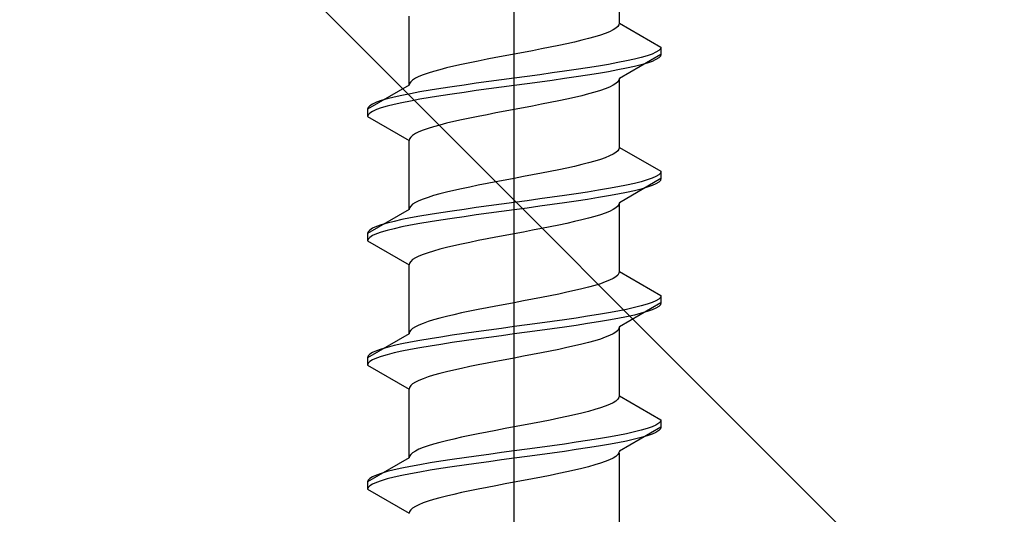
# Model space of a CAD drawing. Extents: x 175 to 1925, y 210 to 2807.
# Drawn here: x 400 to 420, y 983 to 993 of the extents above; entities that cross this region are included whole.
import ezdxf

# ---------------------------------------------------------------- set-up
doc = ezdxf.new("R2010")
doc.units = 0
doc.linetypes.add('YCENTER_1', pattern=[13, 10, -1, 1, -1])
doc.linetypes.add('YHIDDEN_1', pattern=[4, 3, -1])
doc.layers.add('YKK_13', color=4, linetype='CONTINUOUS', lineweight=30)
doc.layers.add('YSS_K', color=3, linetype='CONTINUOUS', lineweight=13)

msp = doc.modelspace()

# ---------------------------------------------------------------- linework, layer by layer
at = {"layer": 'YKK_13', "linetype": 'YCENTER_1', "ltscale": 4}
msp.add_line((409.995, 965.889), (409.995, 1034.289), dxfattribs=at)
at = {"layer": 'YKK_13', "linetype": 'YHIDDEN_1', "ltscale": 4}
for p, q in [((412.145, 992.865), (412.145, 994.274)), ((407.845, 991.595), (407.845, 993.004)), ((412.137, 992.83), (412.112, 992.795)), ((412.145, 992.865), (412.137, 992.83)), ((412.145, 992.865), (412.995, 992.375)), ((411.857, 992.654), (411.756, 992.618)), ((411.944, 992.689), (411.857, 992.654)), ((412.015, 992.724), (411.944, 992.689)), ((412.072, 992.76), (412.015, 992.724)), ((412.112, 992.795), (412.072, 992.76)), ((411.07, 992.442), (410.904, 992.407)), ((411.228, 992.477), (411.07, 992.442)), ((411.377, 992.513), (411.228, 992.477)), ((411.515, 992.548), (411.377, 992.513)), ((411.642, 992.583), (411.515, 992.548)), ((411.756, 992.618), (411.642, 992.583)), ((409.995, 992.23), (409.808, 992.195)), ((410.182, 992.266), (409.995, 992.23)), ((410.368, 992.301), (410.182, 992.266)), ((410.552, 992.336), (410.368, 992.301)), ((410.73, 992.371), (410.552, 992.336)), ((410.904, 992.407), (410.73, 992.371)), ((412.995, 992.225), (412.145, 991.734)), ((412.814, 992.233), (412.714, 992.198)), ((412.893, 992.269), (412.814, 992.233)), ((412.95, 992.304), (412.893, 992.269)), ((412.984, 992.339), (412.95, 992.304)), ((412.995, 992.375), (412.984, 992.339)), ((412.995, 992.225), (412.984, 992.189)), ((412.995, 992.375), (412.995, 992.225)), ((409.086, 992.054), (408.92, 992.019)), ((409.26, 992.089), (409.086, 992.054)), ((409.439, 992.125), (409.26, 992.089)), ((409.622, 992.16), (409.439, 992.125)), ((409.808, 992.195), (409.622, 992.16)), ((411.923, 992.022), (411.716, 991.987)), ((412.116, 992.057), (411.923, 992.022)), ((412.293, 992.092), (412.116, 992.057)), ((412.453, 992.128), (412.293, 992.092)), ((412.593, 992.163), (412.453, 992.128)), ((412.714, 992.198), (412.593, 992.163)), ((412.714, 992.048), (412.593, 992.013)), ((412.814, 992.083), (412.714, 992.048)), ((412.893, 992.119), (412.814, 992.083)), ((412.95, 992.154), (412.893, 992.119)), ((412.984, 992.189), (412.95, 992.154)), ((408.234, 991.842), (408.133, 991.807)), ((408.348, 991.878), (408.234, 991.842)), ((408.475, 991.913), (408.348, 991.878)), ((408.613, 991.948), (408.475, 991.913)), ((408.762, 991.983), (408.613, 991.948)), ((408.92, 992.019), (408.762, 991.983)), ((410.772, 991.845), (410.516, 991.81)), ((411.021, 991.881), (410.772, 991.845)), ((411.263, 991.916), (411.021, 991.881)), ((411.495, 991.951), (411.263, 991.916)), ((411.716, 991.987), (411.495, 991.951)), ((411.716, 991.837), (411.495, 991.801)), ((411.923, 991.872), (411.716, 991.837)), ((412.116, 991.907), (411.923, 991.872)), ((412.293, 991.942), (412.116, 991.907)), ((412.453, 991.978), (412.293, 991.942)), ((412.593, 992.013), (412.453, 991.978)), ((407.853, 991.631), (407.845, 991.595)), ((407.878, 991.666), (407.853, 991.631)), ((407.918, 991.701), (407.878, 991.666)), ((407.975, 991.736), (407.918, 991.701)), ((408.047, 991.772), (407.975, 991.736)), ((408.133, 991.807), (408.047, 991.772)), ((409.219, 991.634), (408.969, 991.598)), ((409.474, 991.669), (409.219, 991.634)), ((409.734, 991.704), (409.474, 991.669)), ((409.995, 991.74), (409.734, 991.704)), ((410.257, 991.775), (409.995, 991.74)), ((410.257, 991.625), (409.995, 991.59)), ((410.516, 991.81), (410.257, 991.775)), ((410.516, 991.66), (410.257, 991.625)), ((410.772, 991.695), (410.516, 991.66)), ((411.021, 991.731), (410.772, 991.695)), ((411.263, 991.766), (411.021, 991.731)), ((411.495, 991.801), (411.263, 991.766)), ((412.072, 991.628), (412.015, 991.593)), ((412.112, 991.663), (412.072, 991.628)), ((412.137, 991.699), (412.112, 991.663)), ((412.145, 991.734), (412.137, 991.699)), ((412.145, 990.325), (412.145, 991.734)), ((407.845, 991.595), (406.995, 991.105)), ((407.874, 991.422), (407.697, 991.387)), ((408.067, 991.457), (407.874, 991.422)), ((408.274, 991.493), (408.067, 991.457)), ((408.495, 991.528), (408.274, 991.493)), ((408.727, 991.563), (408.495, 991.528)), ((408.969, 991.598), (408.727, 991.563)), ((408.969, 991.448), (408.727, 991.413)), ((409.219, 991.484), (408.969, 991.448)), ((409.474, 991.519), (409.219, 991.484)), ((409.734, 991.554), (409.474, 991.519)), ((409.995, 991.59), (409.734, 991.554)), ((411.515, 991.416), (411.377, 991.381)), ((411.642, 991.452), (411.515, 991.416)), ((411.756, 991.487), (411.642, 991.452)), ((411.857, 991.522), (411.756, 991.487)), ((411.944, 991.557), (411.857, 991.522)), ((412.015, 991.593), (411.944, 991.557)), ((407.176, 991.246), (407.097, 991.21)), ((407.276, 991.281), (407.176, 991.246)), ((407.397, 991.316), (407.276, 991.281)), ((407.538, 991.352), (407.397, 991.316)), ((407.697, 991.387), (407.538, 991.352)), ((407.697, 991.237), (407.538, 991.202)), ((407.874, 991.272), (407.697, 991.237)), ((408.067, 991.307), (407.874, 991.272)), ((408.274, 991.343), (408.067, 991.307)), ((408.495, 991.378), (408.274, 991.343)), ((408.727, 991.413), (408.495, 991.378)), ((410.73, 991.24), (410.552, 991.205)), ((410.904, 991.275), (410.73, 991.24)), ((411.07, 991.311), (410.904, 991.275)), ((411.228, 991.346), (411.07, 991.311)), ((411.377, 991.381), (411.228, 991.346)), ((407.006, 991.14), (406.995, 991.105)), ((406.995, 991.105), (406.995, 990.955)), ((407.041, 991.175), (407.006, 991.14)), ((407.041, 991.025), (407.006, 990.99)), ((407.097, 991.21), (407.041, 991.175)), ((407.097, 991.06), (407.041, 991.025)), ((407.176, 991.096), (407.097, 991.06)), ((407.276, 991.131), (407.176, 991.096)), ((407.397, 991.166), (407.276, 991.131)), ((407.538, 991.202), (407.397, 991.166)), ((409.622, 991.028), (409.439, 990.993)), ((409.808, 991.064), (409.622, 991.028)), ((409.995, 991.099), (409.808, 991.064)), ((410.182, 991.134), (409.995, 991.099)), ((410.368, 991.169), (410.182, 991.134)), ((410.552, 991.205), (410.368, 991.169)), ((407.006, 990.99), (406.995, 990.955)), ((406.995, 990.955), (407.845, 990.464)), ((408.613, 990.817), (408.475, 990.781)), ((408.762, 990.852), (408.613, 990.817)), ((408.92, 990.887), (408.762, 990.852)), ((409.086, 990.922), (408.92, 990.887)), ((409.26, 990.958), (409.086, 990.922)), ((409.439, 990.993), (409.26, 990.958)), ((408.047, 990.64), (407.975, 990.605)), ((408.133, 990.676), (408.047, 990.64)), ((408.234, 990.711), (408.133, 990.676)), ((408.348, 990.746), (408.234, 990.711)), ((408.475, 990.781), (408.348, 990.746)), ((407.853, 990.499), (407.845, 990.464)), ((407.845, 989.055), (407.845, 990.464)), ((407.878, 990.534), (407.853, 990.499)), ((407.918, 990.57), (407.878, 990.534)), ((407.975, 990.605), (407.918, 990.57)), ((412.072, 990.22), (412.015, 990.184)), ((412.112, 990.255), (412.072, 990.22)), ((412.137, 990.29), (412.112, 990.255)), ((412.145, 990.325), (412.137, 990.29)), ((412.145, 990.325), (412.995, 989.835)), ((411.515, 990.008), (411.377, 989.973)), ((411.642, 990.043), (411.515, 990.008)), ((411.756, 990.078), (411.642, 990.043)), ((411.857, 990.114), (411.756, 990.078)), ((411.944, 990.149), (411.857, 990.114)), ((412.015, 990.184), (411.944, 990.149)), ((410.73, 989.831), (410.552, 989.796)), ((410.904, 989.867), (410.73, 989.831)), ((411.07, 989.902), (410.904, 989.867)), ((411.228, 989.937), (411.07, 989.902)), ((411.377, 989.973), (411.228, 989.937)), ((412.995, 989.835), (412.984, 989.799)), ((412.995, 989.835), (412.995, 989.685)), ((409.622, 989.62), (409.439, 989.585)), ((409.808, 989.655), (409.622, 989.62)), ((409.995, 989.69), (409.808, 989.655)), ((410.182, 989.726), (409.995, 989.69)), ((410.368, 989.761), (410.182, 989.726)), ((410.552, 989.796), (410.368, 989.761)), ((412.995, 989.685), (412.145, 989.194)), ((412.593, 989.623), (412.453, 989.588)), ((412.714, 989.658), (412.593, 989.623)), ((412.814, 989.693), (412.714, 989.658)), ((412.893, 989.729), (412.814, 989.693)), ((412.95, 989.764), (412.893, 989.729)), ((412.95, 989.614), (412.893, 989.579)), ((412.984, 989.799), (412.95, 989.764)), ((412.984, 989.649), (412.95, 989.614)), ((412.995, 989.685), (412.984, 989.649)), ((408.613, 989.408), (408.475, 989.373)), ((408.762, 989.443), (408.613, 989.408)), ((408.92, 989.479), (408.762, 989.443)), ((409.086, 989.514), (408.92, 989.479)), ((409.26, 989.549), (409.086, 989.514)), ((409.439, 989.585), (409.26, 989.549)), ((411.495, 989.411), (411.263, 989.376)), ((411.716, 989.447), (411.495, 989.411)), ((411.923, 989.482), (411.716, 989.447)), ((412.116, 989.517), (411.923, 989.482)), ((412.293, 989.552), (412.116, 989.517)), ((412.453, 989.588), (412.293, 989.552)), ((412.453, 989.438), (412.293, 989.402)), ((412.593, 989.473), (412.453, 989.438)), ((412.714, 989.508), (412.593, 989.473)), ((412.814, 989.543), (412.714, 989.508)), ((412.893, 989.579), (412.814, 989.543)), ((408.047, 989.232), (407.975, 989.196)), ((408.133, 989.267), (408.047, 989.232)), ((408.234, 989.302), (408.133, 989.267)), ((408.348, 989.338), (408.234, 989.302)), ((408.475, 989.373), (408.348, 989.338)), ((410.257, 989.235), (409.995, 989.2)), ((410.516, 989.27), (410.257, 989.235)), ((410.772, 989.305), (410.516, 989.27)), ((411.021, 989.341), (410.772, 989.305)), ((411.263, 989.376), (411.021, 989.341)), ((411.263, 989.226), (411.021, 989.191)), ((411.495, 989.261), (411.263, 989.226)), ((411.716, 989.297), (411.495, 989.261)), ((411.923, 989.332), (411.716, 989.297)), ((412.116, 989.367), (411.923, 989.332)), ((412.293, 989.402), (412.116, 989.367)), ((407.845, 989.055), (406.995, 988.565)), ((407.853, 989.091), (407.845, 989.055)), ((407.878, 989.126), (407.853, 989.091)), ((407.918, 989.161), (407.878, 989.126)), ((407.975, 989.196), (407.918, 989.161)), ((408.727, 989.023), (408.495, 988.988)), ((408.969, 989.058), (408.727, 989.023)), ((409.219, 989.094), (408.969, 989.058)), ((409.474, 989.129), (409.219, 989.094)), ((409.734, 989.164), (409.474, 989.129)), ((409.734, 989.014), (409.474, 988.979)), ((409.995, 989.2), (409.734, 989.164)), ((409.995, 989.05), (409.734, 989.014)), ((410.257, 989.085), (409.995, 989.05)), ((410.516, 989.12), (410.257, 989.085)), ((410.772, 989.155), (410.516, 989.12)), ((411.021, 989.191), (410.772, 989.155)), ((411.944, 989.017), (411.857, 988.982)), ((412.015, 989.053), (411.944, 989.017)), ((412.072, 989.088), (412.015, 989.053)), ((412.112, 989.123), (412.072, 989.088)), ((412.137, 989.159), (412.112, 989.123)), ((412.145, 989.194), (412.137, 989.159)), ((412.145, 987.785), (412.145, 989.194)), ((407.538, 988.812), (407.397, 988.776)), ((407.697, 988.847), (407.538, 988.812)), ((407.874, 988.882), (407.697, 988.847)), ((408.067, 988.917), (407.874, 988.882)), ((408.274, 988.953), (408.067, 988.917)), ((408.274, 988.803), (408.067, 988.767)), ((408.495, 988.988), (408.274, 988.953)), ((408.495, 988.838), (408.274, 988.803)), ((408.727, 988.873), (408.495, 988.838)), ((408.969, 988.908), (408.727, 988.873)), ((409.219, 988.944), (408.969, 988.908)), ((409.474, 988.979), (409.219, 988.944)), ((411.228, 988.806), (411.07, 988.771)), ((411.377, 988.841), (411.228, 988.806)), ((411.515, 988.876), (411.377, 988.841)), ((411.642, 988.912), (411.515, 988.876)), ((411.756, 988.947), (411.642, 988.912)), ((411.857, 988.982), (411.756, 988.947)), ((407.006, 988.6), (406.995, 988.565)), ((407.041, 988.635), (407.006, 988.6)), ((407.097, 988.67), (407.041, 988.635)), ((407.176, 988.706), (407.097, 988.67)), ((407.276, 988.741), (407.176, 988.706)), ((407.397, 988.776), (407.276, 988.741)), ((407.397, 988.626), (407.276, 988.591)), ((407.538, 988.662), (407.397, 988.626)), ((407.697, 988.697), (407.538, 988.662)), ((407.874, 988.732), (407.697, 988.697)), ((408.067, 988.767), (407.874, 988.732)), ((410.368, 988.629), (410.182, 988.594)), ((410.552, 988.665), (410.368, 988.629)), ((410.73, 988.7), (410.552, 988.665)), ((410.904, 988.735), (410.73, 988.7)), ((411.07, 988.771), (410.904, 988.735)), ((406.995, 988.565), (406.995, 988.415)), ((407.006, 988.45), (406.995, 988.415)), ((406.995, 988.415), (407.845, 987.924)), ((407.041, 988.485), (407.006, 988.45)), ((407.097, 988.52), (407.041, 988.485)), ((407.176, 988.556), (407.097, 988.52)), ((407.276, 988.591), (407.176, 988.556)), ((409.26, 988.418), (409.086, 988.382)), ((409.439, 988.453), (409.26, 988.418)), ((409.622, 988.488), (409.439, 988.453)), ((409.808, 988.524), (409.622, 988.488)), ((409.995, 988.559), (409.808, 988.524)), ((410.182, 988.594), (409.995, 988.559)), ((408.348, 988.206), (408.234, 988.171)), ((408.475, 988.241), (408.348, 988.206)), ((408.613, 988.277), (408.475, 988.241)), ((408.762, 988.312), (408.613, 988.277)), ((408.92, 988.347), (408.762, 988.312)), ((409.086, 988.382), (408.92, 988.347)), ((407.878, 987.994), (407.853, 987.959)), ((407.918, 988.03), (407.878, 987.994)), ((407.975, 988.065), (407.918, 988.03)), ((408.047, 988.1), (407.975, 988.065)), ((408.133, 988.136), (408.047, 988.1)), ((408.234, 988.171), (408.133, 988.136)), ((407.853, 987.959), (407.845, 987.924)), ((407.845, 986.515), (407.845, 987.924)), ((411.944, 987.609), (411.857, 987.574)), ((412.015, 987.644), (411.944, 987.609)), ((412.072, 987.68), (412.015, 987.644)), ((412.112, 987.715), (412.072, 987.68)), ((412.137, 987.75), (412.112, 987.715)), ((412.145, 987.785), (412.137, 987.75)), ((412.145, 987.785), (412.995, 987.295)), ((411.228, 987.397), (411.07, 987.362)), ((411.377, 987.433), (411.228, 987.397)), ((411.515, 987.468), (411.377, 987.433)), ((411.642, 987.503), (411.515, 987.468)), ((411.756, 987.538), (411.642, 987.503)), ((411.857, 987.574), (411.756, 987.538)), ((410.368, 987.221), (410.182, 987.186)), ((410.552, 987.256), (410.368, 987.221)), ((410.73, 987.291), (410.552, 987.256)), ((410.904, 987.327), (410.73, 987.291)), ((411.07, 987.362), (410.904, 987.327)), ((412.893, 987.189), (412.814, 987.153)), ((412.95, 987.224), (412.893, 987.189)), ((412.984, 987.259), (412.95, 987.224)), ((412.995, 987.295), (412.984, 987.259)), ((412.995, 987.295), (412.995, 987.145)), ((409.26, 987.009), (409.086, 986.974)), ((409.439, 987.045), (409.26, 987.009)), ((409.622, 987.08), (409.439, 987.045)), ((409.808, 987.115), (409.622, 987.08)), ((409.995, 987.15), (409.808, 987.115)), ((410.182, 987.186), (409.995, 987.15)), ((412.293, 987.012), (412.116, 986.977)), ((412.995, 987.145), (412.145, 986.654)), ((412.453, 987.048), (412.293, 987.012)), ((412.593, 987.083), (412.453, 987.048)), ((412.714, 987.118), (412.593, 987.083)), ((412.814, 987.153), (412.714, 987.118)), ((412.814, 987.003), (412.714, 986.968)), ((412.893, 987.039), (412.814, 987.003)), ((412.95, 987.074), (412.893, 987.039)), ((412.984, 987.109), (412.95, 987.074)), ((412.995, 987.145), (412.984, 987.109)), ((408.348, 986.798), (408.234, 986.762)), ((408.475, 986.833), (408.348, 986.798)), ((408.613, 986.868), (408.475, 986.833)), ((408.762, 986.903), (408.613, 986.868)), ((408.92, 986.939), (408.762, 986.903)), ((409.086, 986.974), (408.92, 986.939)), ((411.021, 986.801), (410.772, 986.765)), ((411.263, 986.836), (411.021, 986.801)), ((411.495, 986.871), (411.263, 986.836)), ((411.716, 986.907), (411.495, 986.871)), ((411.923, 986.942), (411.716, 986.907)), ((411.923, 986.792), (411.716, 986.757)), ((412.116, 986.977), (411.923, 986.942)), ((412.116, 986.827), (411.923, 986.792)), ((412.293, 986.862), (412.116, 986.827)), ((412.453, 986.898), (412.293, 986.862)), ((412.593, 986.933), (412.453, 986.898)), ((412.714, 986.968), (412.593, 986.933)), ((407.878, 986.586), (407.853, 986.551)), ((407.918, 986.621), (407.878, 986.586)), ((407.975, 986.656), (407.918, 986.621)), ((408.047, 986.692), (407.975, 986.656)), ((408.133, 986.727), (408.047, 986.692)), ((408.234, 986.762), (408.133, 986.727)), ((409.474, 986.589), (409.219, 986.554)), ((409.734, 986.624), (409.474, 986.589)), ((409.995, 986.66), (409.734, 986.624)), ((410.257, 986.695), (409.995, 986.66)), ((410.516, 986.73), (410.257, 986.695)), ((410.772, 986.765), (410.516, 986.73)), ((410.772, 986.615), (410.516, 986.58)), ((411.021, 986.651), (410.772, 986.615)), ((411.263, 986.686), (411.021, 986.651)), ((411.495, 986.721), (411.263, 986.686)), ((411.716, 986.757), (411.495, 986.721)), ((412.137, 986.619), (412.112, 986.583)), ((412.145, 986.654), (412.137, 986.619)), ((412.145, 985.245), (412.145, 986.654)), ((407.845, 986.515), (406.995, 986.025)), ((407.853, 986.551), (407.845, 986.515)), ((408.274, 986.413), (408.067, 986.377)), ((408.495, 986.448), (408.274, 986.413)), ((408.727, 986.483), (408.495, 986.448)), ((408.969, 986.518), (408.727, 986.483)), ((409.219, 986.554), (408.969, 986.518)), ((409.219, 986.404), (408.969, 986.368)), ((409.474, 986.439), (409.219, 986.404)), ((409.734, 986.474), (409.474, 986.439)), ((409.995, 986.51), (409.734, 986.474)), ((410.257, 986.545), (409.995, 986.51)), ((410.516, 986.58), (410.257, 986.545)), ((411.756, 986.407), (411.642, 986.372)), ((411.857, 986.442), (411.756, 986.407)), ((411.944, 986.477), (411.857, 986.442)), ((412.015, 986.513), (411.944, 986.477)), ((412.072, 986.548), (412.015, 986.513)), ((412.112, 986.583), (412.072, 986.548)), ((407.276, 986.201), (407.176, 986.166)), ((407.397, 986.236), (407.276, 986.201)), ((407.538, 986.272), (407.397, 986.236)), ((407.697, 986.307), (407.538, 986.272)), ((407.874, 986.342), (407.697, 986.307)), ((407.874, 986.192), (407.697, 986.157)), ((408.067, 986.377), (407.874, 986.342)), ((408.067, 986.227), (407.874, 986.192)), ((408.274, 986.263), (408.067, 986.227)), ((408.495, 986.298), (408.274, 986.263)), ((408.727, 986.333), (408.495, 986.298)), ((408.969, 986.368), (408.727, 986.333)), ((410.904, 986.195), (410.73, 986.16)), ((411.07, 986.231), (410.904, 986.195)), ((411.228, 986.266), (411.07, 986.231)), ((411.377, 986.301), (411.228, 986.266)), ((411.515, 986.336), (411.377, 986.301)), ((411.642, 986.372), (411.515, 986.336)), ((407.006, 986.06), (406.995, 986.025)), ((406.995, 986.025), (406.995, 985.875)), ((407.041, 986.095), (407.006, 986.06)), ((407.097, 986.13), (407.041, 986.095)), ((407.176, 986.166), (407.097, 986.13)), ((407.176, 986.016), (407.097, 985.98)), ((407.276, 986.051), (407.176, 986.016)), ((407.397, 986.086), (407.276, 986.051)), ((407.538, 986.122), (407.397, 986.086)), ((407.697, 986.157), (407.538, 986.122)), ((409.808, 985.984), (409.622, 985.948)), ((409.995, 986.019), (409.808, 985.984)), ((410.182, 986.054), (409.995, 986.019)), ((410.368, 986.089), (410.182, 986.054)), ((410.552, 986.125), (410.368, 986.089)), ((410.73, 986.16), (410.552, 986.125)), ((407.006, 985.91), (406.995, 985.875)), ((406.995, 985.875), (407.845, 985.384)), ((407.041, 985.945), (407.006, 985.91)), ((407.097, 985.98), (407.041, 985.945)), ((408.92, 985.807), (408.762, 985.772)), ((409.086, 985.842), (408.92, 985.807)), ((409.26, 985.878), (409.086, 985.842)), ((409.439, 985.913), (409.26, 985.878)), ((409.622, 985.948), (409.439, 985.913)), ((408.133, 985.596), (408.047, 985.56)), ((408.234, 985.631), (408.133, 985.596)), ((408.348, 985.666), (408.234, 985.631)), ((408.475, 985.701), (408.348, 985.666)), ((408.613, 985.737), (408.475, 985.701)), ((408.762, 985.772), (408.613, 985.737)), ((407.853, 985.419), (407.845, 985.384)), ((407.845, 983.975), (407.845, 985.384)), ((407.878, 985.454), (407.853, 985.419)), ((407.918, 985.49), (407.878, 985.454)), ((407.975, 985.525), (407.918, 985.49)), ((408.047, 985.56), (407.975, 985.525)), ((412.137, 985.21), (412.112, 985.175)), ((412.145, 985.245), (412.137, 985.21)), ((412.145, 985.245), (412.995, 984.755)), ((411.756, 984.998), (411.642, 984.963)), ((411.857, 985.034), (411.756, 984.998)), ((411.944, 985.069), (411.857, 985.034)), ((412.015, 985.104), (411.944, 985.069)), ((412.072, 985.14), (412.015, 985.104)), ((412.112, 985.175), (412.072, 985.14)), ((410.904, 984.787), (410.73, 984.751)), ((411.07, 984.822), (410.904, 984.787)), ((411.228, 984.857), (411.07, 984.822)), ((411.377, 984.893), (411.228, 984.857)), ((411.515, 984.928), (411.377, 984.893)), ((411.642, 984.963), (411.515, 984.928)), ((409.808, 984.575), (409.622, 984.54)), ((409.995, 984.61), (409.808, 984.575)), ((410.182, 984.646), (409.995, 984.61)), ((410.368, 984.681), (410.182, 984.646)), ((410.552, 984.716), (410.368, 984.681)), ((410.73, 984.751), (410.552, 984.716)), ((412.995, 984.605), (412.145, 984.114)), ((412.714, 984.578), (412.593, 984.543)), ((412.814, 984.613), (412.714, 984.578)), ((412.893, 984.649), (412.814, 984.613)), ((412.95, 984.684), (412.893, 984.649)), ((412.984, 984.719), (412.95, 984.684)), ((412.995, 984.755), (412.984, 984.719)), ((412.995, 984.605), (412.984, 984.569)), ((412.995, 984.755), (412.995, 984.605)), ((408.92, 984.399), (408.762, 984.363)), ((409.086, 984.434), (408.92, 984.399)), ((409.26, 984.469), (409.086, 984.434)), ((409.439, 984.505), (409.26, 984.469)), ((409.622, 984.54), (409.439, 984.505)), ((411.923, 984.402), (411.716, 984.367)), ((412.116, 984.437), (411.923, 984.402)), ((412.293, 984.472), (412.116, 984.437)), ((412.453, 984.508), (412.293, 984.472)), ((412.593, 984.543), (412.453, 984.508)), ((412.593, 984.393), (412.453, 984.358)), ((412.714, 984.428), (412.593, 984.393)), ((412.814, 984.463), (412.714, 984.428)), ((412.893, 984.499), (412.814, 984.463)), ((412.95, 984.534), (412.893, 984.499)), ((412.984, 984.569), (412.95, 984.534)), ((408.133, 984.187), (408.047, 984.152)), ((408.234, 984.222), (408.133, 984.187)), ((408.348, 984.258), (408.234, 984.222)), ((408.475, 984.293), (408.348, 984.258)), ((408.613, 984.328), (408.475, 984.293)), ((408.762, 984.363), (408.613, 984.328)), ((410.516, 984.19), (410.257, 984.155)), ((410.772, 984.225), (410.516, 984.19)), ((411.021, 984.261), (410.772, 984.225)), ((411.263, 984.296), (411.021, 984.261)), ((411.495, 984.331), (411.263, 984.296)), ((411.495, 984.181), (411.263, 984.146)), ((411.716, 984.367), (411.495, 984.331)), ((411.716, 984.217), (411.495, 984.181)), ((411.923, 984.252), (411.716, 984.217)), ((412.116, 984.287), (411.923, 984.252)), ((412.293, 984.322), (412.116, 984.287)), ((412.453, 984.358), (412.293, 984.322)), ((407.845, 983.975), (406.995, 983.485)), ((407.853, 984.011), (407.845, 983.975)), ((407.878, 984.046), (407.853, 984.011)), ((407.918, 984.081), (407.878, 984.046)), ((407.975, 984.116), (407.918, 984.081)), ((408.047, 984.152), (407.975, 984.116)), ((408.969, 983.978), (408.727, 983.943)), ((409.219, 984.014), (408.969, 983.978)), ((409.474, 984.049), (409.219, 984.014)), ((409.734, 984.084), (409.474, 984.049)), ((409.995, 984.12), (409.734, 984.084)), ((409.995, 983.97), (409.734, 983.934)), ((410.257, 984.155), (409.995, 984.12)), ((410.257, 984.005), (409.995, 983.97)), ((410.516, 984.04), (410.257, 984.005)), ((410.772, 984.075), (410.516, 984.04)), ((411.021, 984.111), (410.772, 984.075)), ((411.263, 984.146), (411.021, 984.111)), ((412.015, 983.973), (411.944, 983.937)), ((412.072, 984.008), (412.015, 983.973)), ((412.112, 984.043), (412.072, 984.008)), ((412.137, 984.079), (412.112, 984.043)), ((412.145, 984.114), (412.137, 984.079)), ((412.145, 982.665), (412.145, 984.074)), ((407.697, 983.767), (407.538, 983.732)), ((407.874, 983.802), (407.697, 983.767)), ((408.067, 983.837), (407.874, 983.802)), ((408.274, 983.873), (408.067, 983.837)), ((408.495, 983.908), (408.274, 983.873)), ((408.727, 983.943), (408.495, 983.908)), ((408.727, 983.793), (408.495, 983.758)), ((408.969, 983.828), (408.727, 983.793)), ((409.219, 983.864), (408.969, 983.828)), ((409.474, 983.899), (409.219, 983.864)), ((409.734, 983.934), (409.474, 983.899)), ((411.515, 983.796), (411.377, 983.761)), ((411.642, 983.832), (411.515, 983.796)), ((411.756, 983.867), (411.642, 983.832)), ((411.857, 983.902), (411.756, 983.867)), ((411.944, 983.937), (411.857, 983.902)), ((407.097, 983.59), (407.041, 983.555)), ((407.176, 983.626), (407.097, 983.59)), ((407.276, 983.661), (407.176, 983.626)), ((407.397, 983.696), (407.276, 983.661)), ((407.538, 983.732), (407.397, 983.696)), ((407.538, 983.582), (407.397, 983.546)), ((407.697, 983.617), (407.538, 983.582)), ((407.874, 983.652), (407.697, 983.617)), ((408.067, 983.687), (407.874, 983.652)), ((408.274, 983.723), (408.067, 983.687)), ((408.495, 983.758), (408.274, 983.723)), ((410.552, 983.585), (410.368, 983.549)), ((410.73, 983.62), (410.552, 983.585)), ((410.904, 983.655), (410.73, 983.62)), ((411.07, 983.691), (410.904, 983.655)), ((411.228, 983.726), (411.07, 983.691)), ((411.377, 983.761), (411.228, 983.726)), ((407.006, 983.52), (406.995, 983.485)), ((406.995, 983.485), (406.995, 983.335)), ((407.006, 983.37), (406.995, 983.335)), ((407.041, 983.555), (407.006, 983.52)), ((407.041, 983.405), (407.006, 983.37)), ((407.097, 983.44), (407.041, 983.405)), ((407.176, 983.476), (407.097, 983.44)), ((407.276, 983.511), (407.176, 983.476)), ((407.397, 983.546), (407.276, 983.511)), ((409.439, 983.373), (409.26, 983.338)), ((409.622, 983.408), (409.439, 983.373)), ((409.808, 983.444), (409.622, 983.408)), ((409.995, 983.479), (409.808, 983.444)), ((410.182, 983.514), (409.995, 983.479)), ((410.368, 983.549), (410.182, 983.514)), ((406.995, 983.335), (407.845, 982.844)), ((408.613, 983.197), (408.475, 983.161)), ((408.762, 983.232), (408.613, 983.197)), ((408.92, 983.267), (408.762, 983.232)), ((409.086, 983.302), (408.92, 983.267)), ((409.26, 983.338), (409.086, 983.302)), ((407.975, 982.985), (407.918, 982.95)), ((408.047, 983.02), (407.975, 982.985)), ((408.133, 983.056), (408.047, 983.02)), ((408.234, 983.091), (408.133, 983.056)), ((408.348, 983.126), (408.234, 983.091)), ((408.475, 983.161), (408.348, 983.126)), ((407.853, 982.879), (407.845, 982.844)), ((407.878, 982.914), (407.853, 982.879)), ((407.918, 982.95), (407.878, 982.914))]:
    msp.add_line(p, q, dxfattribs=at)
at = {"layer": 'YSS_K'}
msp.add_line((379.995, 1019.244), (484.995, 914.244), dxfattribs=at)

doc.saveas('drawing.dxf')
